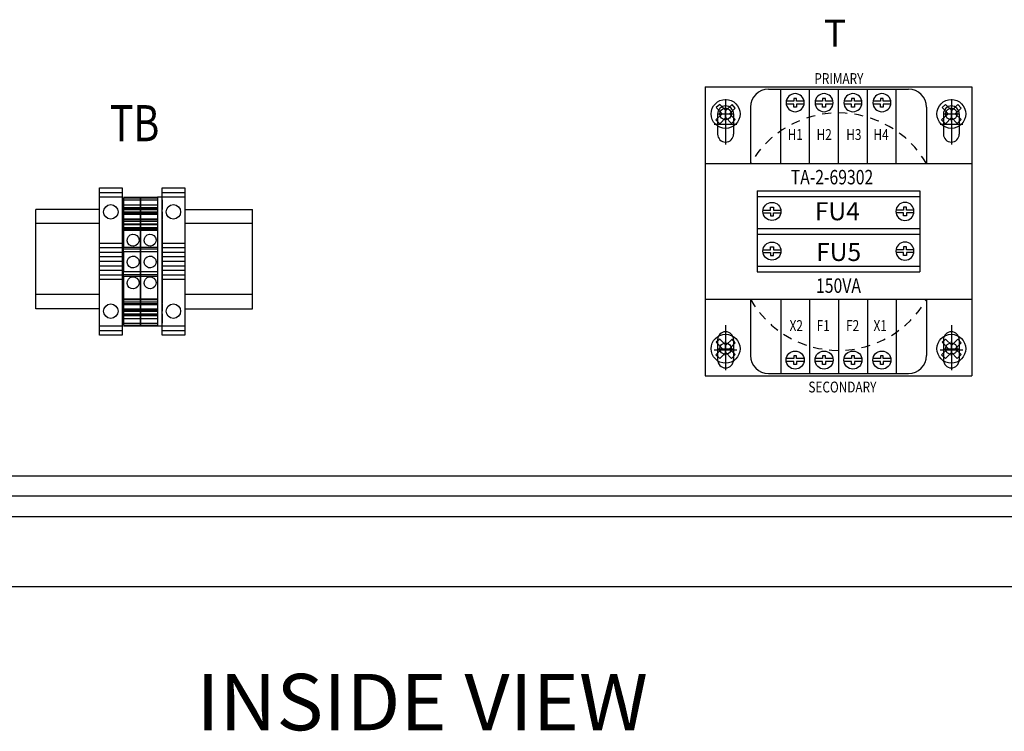
# Model space of a CAD drawing. Extents: x 0.1 to 84.9, y 0.1 to 54.9.
# Drawn here: x 52.6 to 66.2, y 12 to 21.8 of the extents above; entities that cross this region are included whole.
import ezdxf
from ezdxf.enums import TextEntityAlignment as Align

# ---------------------------------------------------------------- set-up
doc = ezdxf.new("R2010")
doc.units = 0
doc.header["$MEASUREMENT"] = 0
doc.linetypes.add('HIDDEN2', pattern=[0.1875, 0.125, -0.0625])
doc.layers.get('0').update_dxf_attribs({"linetype": 'CONTINUOUS'})
for name, color, linetype in [('DIN_RAIL', 7, 'CONTINUOUS'), ('ENCLOSURE', 3, 'CONTINUOUS'), ('PANELPART', 130, 'CONTINUOUS'), ('PLATE', 4, 'CONTINUOUS'), ('PUNCH', 6, 'CONTINUOUS'), ('SUBPANEL', 7, 'CONTINUOUS'), ('TEMPLATE', 1, 'HIDDEN2'), ('TEXT', 2, 'CONTINUOUS')]:
    doc.layers.add(name, color=color, linetype=linetype)
doc.styles.add('ROMANS', font='romans')
doc.styles.add('TEXTSTYLE_0', font='txt', dxfattribs={"width": 0.8})

# ---------------------------------------------------------------- blocks, each defined once
blk = doc.blocks.new('1492-EA35')
for p, q in [((0, 0.9575), (0.3125, 0.9575)), ((0, 0.895), (0.3125, 0.895)), ((0, 0.25), (0.3125, 0.25)), ((0, 0.1875), (0.3125, 0.1875)), ((0, 0.125), (0.3125, 0.125)), ((0, 0.0625), (0.3125, 0.0625)), ((0, 0), (0.3125, 0)), ((0, -0.0625), (0.3125, -0.0625)), ((0, -0.125), (0.3125, -0.125)), ((0, -0.1875), (0.3125, -0.1875)), ((0, -0.25), (0.3125, -0.25)), ((0.3125, -0.895), (0, -0.895)), ((0.3125, -0.9575), (0, -0.9575))]:
    blk.add_line(p, q)
blk.add_lwpolyline([(0, -1.02), (0, 1.02), (0.3125, 1.02), (0.3125, -1.02)], close=True)
for centre in [(0.15625, 0.6875), (0.15625, -0.6875)]:
    blk.add_circle(centre, 0.1)
blk = doc.blocks.new('A$C1E691A6B')
at = {"layer": 'DIN_RAIL'}
for p, q in [((9.811, 2.443, -0.008), (10.047, 2.443, -0.008)), ((9.811, 2.404, -0.008), (10.047, 2.404, -0.008)), ((10.047, 2.443, -0.008), (10.283, 2.443, -0.008)), ((10.047, 2.404, -0.008), (10.283, 2.404, -0.008)), ((9.479, 2.273), (8.596, 2.273)), ((8.596, 0.898), (8.596, 2.273)), ((9.811, 2.3, -0.008), (10.047, 2.3, -0.008)), ((9.811, 2.296, -0.008), (10.047, 2.296, -0.008)), ((9.811, 2.24, -0.008), (10.047, 2.24, -0.008)), ((9.811, 2.238, -0.008), (10.047, 2.238, -0.008)), ((9.811, 2.235, -0.008), (10.047, 2.235, -0.008)), ((9.811, 2.235, -0.008), (9.811, 2.219, -0.008)), ((9.811, 2.219, -0.008), (10.047, 2.219, -0.008)), ((9.842, 2.28, -0.008), (9.842, 2.28, -0.008)), ((10.024, 2.28, -0.008), (9.842, 2.28, -0.008)), ((9.842, 2.28, -0.008), (9.878, 2.28, -0.008)), ((10.024, 2.28, -0.008), (9.842, 2.28, -0.008)), ((10.024, 2.28, -0.008), (9.842, 2.28, -0.008)), ((9.878, 2.28, -0.008), (9.878, 2.28, -0.008)), ((10.024, 2.28, -0.008), (9.878, 2.28, -0.008)), ((10.024, 2.28, -0.008), (10.024, 2.28, -0.008)), ((10.047, 2.3, -0.008), (10.283, 2.3, -0.008)), ((10.047, 2.296, -0.008), (10.283, 2.296, -0.008)), ((10.047, 2.24, -0.008), (10.283, 2.24, -0.008)), ((10.047, 2.238, -0.008), (10.283, 2.238, -0.008)), ((10.047, 2.235, -0.008), (10.283, 2.235, -0.008)), ((10.047, 2.235, -0.008), (10.047, 2.219, -0.008)), ((10.047, 2.219, -0.008), (10.047, 2.235, -0.008)), ((10.047, 2.219, -0.008), (10.283, 2.219, -0.008)), ((10.079, 2.28, -0.008), (10.079, 2.28, -0.008)), ((10.26, 2.28, -0.008), (10.079, 2.28, -0.008)), ((10.079, 2.28, -0.008), (10.114, 2.28, -0.008)), ((10.26, 2.28, -0.008), (10.079, 2.28, -0.008)), ((10.26, 2.28, -0.008), (10.079, 2.28, -0.008)), ((10.114, 2.28, -0.008), (10.114, 2.28, -0.008)), ((10.26, 2.28, -0.008), (10.114, 2.28, -0.008)), ((10.346, 2.219, -0.008), (10.346, 2.235, -0.008)), ((10.658, 2.273), (11.596, 2.273)), ((11.596, 0.898), (11.596, 2.273)), ((9.479, 2.077), (8.596, 2.077)), ((9.811, 2.134, -0.008), (10.047, 2.134, -0.008)), ((9.811, 2.11, -0.008), (10.047, 2.11, -0.008)), ((9.811, 2.075, -0.008), (10.047, 2.075, -0.008)), ((9.811, 2.075, -0.008), (9.811, 2.024, -0.008)), ((9.811, 2.075, -0.008), (10.047, 2.075, -0.008)), ((10.047, 2.134, -0.008), (10.283, 2.134, -0.008)), ((10.047, 2.11, -0.008), (10.283, 2.11, -0.008)), ((10.047, 2.075, -0.008), (10.283, 2.075, -0.008)), ((10.047, 2.075, -0.008), (10.047, 2.024, -0.008)), ((10.047, 2.075, -0.008), (10.283, 2.075, -0.008)), ((10.047, 2.024, -0.008), (10.047, 2.075, -0.008)), ((10.346, 2.024, -0.008), (10.346, 2.075, -0.008)), ((11.596, 2.077), (10.658, 2.077)), ((9.811, 2.014, -0.008), (10.047, 2.014, -0.008)), ((9.811, 2.014, -0.008), (9.811, 1.995, -0.008)), ((9.811, 1.985, -0.008), (10.047, 1.985, -0.008)), ((9.811, 1.985, -0.008), (9.811, 1.752, -0.008)), ((10.047, 2.014, -0.008), (10.283, 2.014, -0.008)), ((10.047, 2.014, -0.008), (10.047, 1.995, -0.008)), ((10.047, 1.995, -0.008), (10.047, 2.014, -0.008)), ((10.047, 1.985, -0.008), (10.283, 1.985, -0.008)), ((10.047, 1.985, -0.008), (10.047, 1.752, -0.008)), ((10.047, 1.752, -0.008), (10.047, 1.985, -0.008)), ((10.346, 1.995, -0.008), (10.346, 2.014, -0.008)), ((10.346, 1.752, -0.008), (10.346, 1.985, -0.008)), ((9.811, 1.752, -0.008), (10.047, 1.752, -0.008)), ((9.811, 1.729, -0.008), (10.047, 1.729, -0.008)), ((9.811, 1.689, -0.008), (10.047, 1.689, -0.008)), ((9.811, 1.689, -0.008), (9.811, 1.414, -0.008)), ((10.047, 1.752, -0.008), (10.283, 1.752, -0.008)), ((10.047, 1.729, -0.008), (10.283, 1.729, -0.008)), ((10.047, 1.689, -0.008), (10.283, 1.689, -0.008)), ((10.047, 1.689, -0.008), (10.047, 1.414, -0.008)), ((10.047, 1.414, -0.008), (10.047, 1.689, -0.008)), ((10.346, 1.414, -0.008), (10.346, 1.689, -0.008)), ((9.811, 1.414, -0.008), (10.047, 1.414, -0.008)), ((9.811, 1.374, -0.008), (10.047, 1.374, -0.008)), ((10.047, 1.414, -0.008), (10.283, 1.414, -0.008)), ((10.047, 1.374, -0.008), (10.283, 1.374, -0.008)), ((9.811, 1.351, -0.008), (10.047, 1.351, -0.008)), ((9.811, 1.351, -0.008), (9.811, 1.028, -0.008)), ((10.047, 1.351, -0.008), (10.283, 1.351, -0.008)), ((10.047, 1.351, -0.008), (10.047, 1.028, -0.008)), ((10.047, 1.028, -0.008), (10.047, 1.351, -0.008)), ((10.346, 1.028, -0.008), (10.346, 1.351, -0.008)), ((9.479, 1.094), (8.596, 1.094)), ((10.658, 1.098), (11.596, 1.098)), ((9.811, 1.028, -0.008), (10.047, 1.028, -0.008)), ((9.811, 0.96, -0.008), (10.047, 0.96, -0.008)), ((9.811, 0.959, -0.008), (10.047, 0.959, -0.008)), ((10.047, 1.028, -0.008), (10.283, 1.028, -0.008)), ((10.047, 0.96, -0.008), (10.283, 0.96, -0.008)), ((10.047, 0.959, -0.008), (10.283, 0.959, -0.008)), ((9.479, 0.898), (8.596, 0.898)), ((9.811, 0.884, -0.008), (10.047, 0.884, -0.008)), ((9.811, 0.884, -0.008), (9.811, 0.869, -0.008)), ((9.811, 0.829, -0.008), (10.047, 0.829, -0.008)), ((9.811, 0.825, -0.008), (10.047, 0.825, -0.008)), ((9.842, 0.823, -0.008), (9.842, 0.823, -0.008)), ((10.024, 0.823, -0.008), (9.842, 0.823, -0.008)), ((9.842, 0.823, -0.008), (9.878, 0.823, -0.008)), ((10.024, 0.823, -0.008), (9.842, 0.823, -0.008)), ((10.024, 0.823, -0.008), (9.842, 0.823, -0.008)), ((9.878, 0.823, -0.008), (9.878, 0.823, -0.008)), ((10.024, 0.823, -0.008), (9.878, 0.823, -0.008)), ((10.024, 0.823, -0.008), (10.024, 0.823, -0.008)), ((10.047, 0.884, -0.008), (10.283, 0.884, -0.008)), ((10.047, 0.884, -0.008), (10.047, 0.869, -0.008)), ((10.047, 0.869, -0.008), (10.047, 0.884, -0.008)), ((10.047, 0.79, -0.008), (10.047, 0.869, -0.008)), ((10.047, 0.829, -0.008), (10.283, 0.829, -0.008)), ((10.047, 0.825, -0.008), (10.283, 0.825, -0.008)), ((10.079, 0.823, -0.008), (10.079, 0.823, -0.008)), ((10.26, 0.823, -0.008), (10.079, 0.823, -0.008)), ((10.079, 0.823, -0.008), (10.114, 0.823, -0.008)), ((10.26, 0.823, -0.008), (10.079, 0.823, -0.008)), ((10.26, 0.823, -0.008), (10.079, 0.823, -0.008)), ((10.114, 0.823, -0.008), (10.114, 0.823, -0.008)), ((10.26, 0.823, -0.008), (10.114, 0.823, -0.008)), ((10.346, 0.869, -0.008), (10.346, 0.884, -0.008)), ((10.346, 0.79, -0.008), (10.346, 0.869, -0.008)), ((10.658, 0.898), (11.596, 0.898)), ((9.811, 0.809, -0.008), (10.047, 0.809, -0.008)), ((9.811, 0.764, -0.008), (10.047, 0.764, -0.008)), ((10.047, 0.809, -0.008), (10.283, 0.809, -0.008)), ((10.047, 0.764, -0.008), (10.283, 0.764, -0.008)), ((9.811, 0.67, -0.008), (10.047, 0.67, -0.008)), ((9.811, 0.66, -0.008), (10.047, 0.66, -0.008)), ((10.047, 0.67, -0.008), (10.283, 0.67, -0.008)), ((10.047, 0.66, -0.008), (10.283, 0.66, -0.008))]:
    blk.add_line(p, q, dxfattribs=at)
at = {"layer": 'DIN_RAIL', "extrusion": (2.42606e-16, 0.5, 0.866025)}
for p, q in [((9.811, 2.434, -0.008), (10.047, 2.434, -0.008)), ((9.811, 2.434, -0.008), (9.811, 2.296, -0.008)), ((10.047, 2.434, -0.008), (10.283, 2.434, -0.008)), ((10.047, 2.434, -0.008), (10.047, 2.296, -0.008)), ((10.047, 2.296, -0.008), (10.047, 2.434, -0.008)), ((10.346, 2.296, -0.008), (10.346, 2.434, -0.008))]:
    blk.add_line(p, q, dxfattribs=at)
at = {"layer": 'DIN_RAIL', "extrusion": (5.67103e-34, -1.1783e-16, -1)}
for p, q in [((9.811, 2.274, -0.008), (9.811, 2.404, -0.008)), ((10.047, 2.274, -0.008), (10.047, 2.404, -0.008)), ((10.047, 2.404, -0.008), (10.047, 2.274, -0.008)), ((10.283, 2.443, -0.008), (10.283, 0.66, -0.008)), ((10.346, 2.404, -0.008), (10.346, 2.274, -0.008)), ((9.811, 2.294, -0.008), (9.811, 2.3, -0.008)), ((9.811, 2.294, -0.008), (10.047, 2.294, -0.008)), ((9.811, 2.274, -0.008), (10.047, 2.274, -0.008)), ((10.047, 2.294, -0.008), (10.047, 2.3, -0.008)), ((10.047, 2.3, -0.008), (10.047, 2.294, -0.008)), ((10.047, 2.294, -0.008), (10.283, 2.294, -0.008)), ((10.047, 2.274, -0.008), (10.283, 2.274, -0.008)), ((10.346, 2.3, -0.008), (10.346, 2.294, -0.008)), ((9.811, 0.97, -0.008), (9.811, 2.134, -0.008)), ((10.047, 0.97, -0.008), (10.047, 2.134, -0.008)), ((10.047, 2.134, -0.008), (10.047, 0.97, -0.008)), ((10.346, 2.134, -0.008), (10.346, 0.97, -0.008)), ((9.811, 0.97, -0.008), (10.047, 0.97, -0.008)), ((10.047, 0.97, -0.008), (10.283, 0.97, -0.008)), ((9.811, 0.699, -0.008), (9.811, 0.829, -0.008)), ((10.047, 0.699, -0.008), (10.047, 0.829, -0.008)), ((10.047, 0.829, -0.008), (10.047, 0.699, -0.008)), ((10.346, 0.829, -0.008), (10.346, 0.699, -0.008)), ((9.811, 0.699, -0.008), (10.047, 0.699, -0.008)), ((10.047, 0.699, -0.008), (10.283, 0.699, -0.008))]:
    blk.add_line(p, q, dxfattribs=at)
at = {"layer": 'DIN_RAIL', "extrusion": (4.2289e-17, 0.087156, 0.996195)}
for p, q in [((9.811, 2.339, -0.008), (10.047, 2.339, -0.008)), ((9.811, 2.339, -0.008), (9.811, 2.28, -0.008)), ((10.047, 2.339, -0.008), (10.283, 2.339, -0.008)), ((10.047, 2.339, -0.008), (10.047, 2.28, -0.008)), ((10.047, 2.28, -0.008), (10.047, 2.339, -0.008)), ((10.346, 2.28, -0.008), (10.346, 2.339, -0.008))]:
    blk.add_line(p, q, dxfattribs=at)
at = {"layer": 'DIN_RAIL', "extrusion": (-1.65952e-16, -0.34202, 0.939693)}
for p, q in [((9.811, 2.28, -0.008), (10.047, 2.28, -0.008)), ((9.811, 2.28, -0.008), (9.811, 2.236, -0.008)), ((10.047, 2.28, -0.008), (10.283, 2.28, -0.008)), ((10.047, 2.28, -0.008), (10.047, 2.236, -0.008)), ((10.047, 2.236, -0.008), (10.047, 2.28, -0.008)), ((10.346, 2.236, -0.008), (10.346, 2.28, -0.008))]:
    blk.add_line(p, q, dxfattribs=at)
at = {"layer": 'DIN_RAIL', "extrusion": (4.85212e-16, 1, -1.1783e-16)}
for p, q in [((9.811, 2.28, -0.008), (10.047, 2.28, -0.008)), ((10.047, 2.28, -0.008), (10.283, 2.28, -0.008)), ((9.811, 1.374, -0.008), (10.047, 1.374, -0.008)), ((10.047, 1.374, -0.008), (10.283, 1.374, -0.008)), ((9.811, 0.869, -0.008), (10.047, 0.869, -0.008)), ((10.047, 0.869, -0.008), (10.283, 0.869, -0.008))]:
    blk.add_line(p, q, dxfattribs=at)
at = {"layer": 'DIN_RAIL', "extrusion": (4.6401e-16, 0.956305, 0.292372)}
for p, q in [((9.811, 2.278, -0.008), (10.047, 2.278, -0.008)), ((9.811, 2.278, -0.008), (9.811, 2.238, -0.008)), ((10.047, 2.278, -0.008), (10.283, 2.278, -0.008)), ((10.047, 2.278, -0.008), (10.047, 2.238, -0.008)), ((10.047, 2.238, -0.008), (10.047, 2.278, -0.008)), ((10.346, 2.238, -0.008), (10.346, 2.278, -0.008))]:
    blk.add_line(p, q, dxfattribs=at)
at = {"layer": 'DIN_RAIL', "extrusion": (-4.20206e-16, -0.866025, -0.5)}
for p, q in [((9.811, 2.207, -0.008), (9.811, 2.24, -0.008)), ((9.811, 2.143, -0.008), (9.811, 2.235, -0.008)), ((9.811, 2.207, -0.008), (10.047, 2.207, -0.008)), ((10.047, 2.207, -0.008), (10.047, 2.24, -0.008)), ((10.047, 2.24, -0.008), (10.047, 2.207, -0.008)), ((10.047, 2.143, -0.008), (10.047, 2.235, -0.008)), ((10.047, 2.235, -0.008), (10.047, 2.143, -0.008)), ((10.047, 2.207, -0.008), (10.283, 2.207, -0.008)), ((10.346, 2.24, -0.008), (10.346, 2.207, -0.008)), ((10.346, 2.235, -0.008), (10.346, 2.143, -0.008)), ((9.811, 2.143, -0.008), (10.047, 2.143, -0.008)), ((10.047, 2.143, -0.008), (10.283, 2.143, -0.008))]:
    blk.add_line(p, q, dxfattribs=at)
at = {"layer": 'DIN_RAIL', "extrusion": (4.5595e-16, 0.939693, 0.34202)}
for p, q in [((9.811, 2.236, -0.008), (10.047, 2.236, -0.008)), ((9.811, 2.236, -0.008), (9.811, 2.066, -0.008)), ((10.047, 2.236, -0.008), (10.283, 2.236, -0.008)), ((10.047, 2.236, -0.008), (10.047, 2.066, -0.008)), ((10.047, 2.066, -0.008), (10.047, 2.236, -0.008)), ((10.346, 2.066, -0.008), (10.346, 2.236, -0.008))]:
    blk.add_line(p, q, dxfattribs=at)
at = {"layer": 'DIN_RAIL', "extrusion": (-4.85212e-16, -1, 1.1783e-16)}
for p, q in [((9.811, 2.235, -0.008), (10.047, 2.235, -0.008)), ((10.047, 2.235, -0.008), (10.283, 2.235, -0.008)), ((9.811, 0.823, -0.008), (10.047, 0.823, -0.008)), ((10.047, 0.823, -0.008), (10.283, 0.823, -0.008))]:
    blk.add_line(p, q, dxfattribs=at)
at = {"layer": 'DIN_RAIL', "extrusion": (-4.85212e-16, -1, 2.52603e-09)}
for p, q in [((9.811, 2.207, -0.008), (10.047, 2.207, -0.008)), ((10.047, 2.207, -0.008), (10.283, 2.207, -0.008))]:
    blk.add_line(p, q, dxfattribs=at)
at = {"layer": 'DIN_RAIL', "extrusion": (4.20206e-16, 0.866025, 0.5)}
for p, q in [((9.811, 2.144, -0.008), (10.047, 2.144, -0.008)), ((9.811, 2.144, -0.008), (9.811, 2.075, -0.008)), ((10.047, 2.144, -0.008), (10.283, 2.144, -0.008)), ((10.047, 2.144, -0.008), (10.047, 2.075, -0.008)), ((10.047, 2.075, -0.008), (10.047, 2.144, -0.008)), ((10.346, 2.075, -0.008), (10.346, 2.144, -0.008))]:
    blk.add_line(p, q, dxfattribs=at)
at = {"layer": 'DIN_RAIL', "extrusion": (1.65952e-16, 0.34202, -0.939693)}
for p, q in [((9.811, 2.066, -0.008), (9.811, 2.11, -0.008)), ((9.811, 2.066, -0.008), (10.047, 2.066, -0.008)), ((10.047, 2.066, -0.008), (10.047, 2.11, -0.008)), ((10.047, 2.11, -0.008), (10.047, 2.066, -0.008)), ((10.047, 2.066, -0.008), (10.283, 2.066, -0.008)), ((10.346, 2.11, -0.008), (10.346, 2.066, -0.008))]:
    blk.add_line(p, q, dxfattribs=at)
at = {"layer": 'DIN_RAIL', "extrusion": (4.68678e-16, 0.965926, 0.258819)}
for p, q in [((9.811, 2.024, -0.008), (10.047, 2.024, -0.008)), ((9.811, 2.024, -0.008), (9.811, 2.014, -0.008)), ((10.047, 2.024, -0.008), (10.283, 2.024, -0.008)), ((10.047, 2.024, -0.008), (10.047, 2.014, -0.008)), ((10.047, 2.014, -0.008), (10.047, 2.024, -0.008)), ((10.346, 2.014, -0.008), (10.346, 2.024, -0.008))]:
    blk.add_line(p, q, dxfattribs=at)
at = {"layer": 'DIN_RAIL', "extrusion": (-4.68678e-16, -0.965926, 0.258819)}
for p, q in [((9.811, 1.995, -0.008), (10.047, 1.995, -0.008)), ((9.811, 1.995, -0.008), (9.811, 1.985, -0.008)), ((10.047, 1.995, -0.008), (10.283, 1.995, -0.008)), ((10.047, 1.995, -0.008), (10.047, 1.985, -0.008)), ((10.047, 1.985, -0.008), (10.047, 1.995, -0.008)), ((10.346, 1.985, -0.008), (10.346, 1.995, -0.008))]:
    blk.add_line(p, q, dxfattribs=at)
at = {"layer": 'DIN_RAIL', "extrusion": (-4.85212e-16, -1, 4.30509e-10)}
for p, q in [((9.811, 1.729, -0.008), (10.047, 1.729, -0.008)), ((10.047, 1.729, -0.008), (10.283, 1.729, -0.008))]:
    blk.add_line(p, q, dxfattribs=at)
at = {"layer": 'DIN_RAIL', "extrusion": (-4.5595e-16, -0.939693, 0.34202)}
for p, q in [((9.811, 1.037, -0.008), (10.047, 1.037, -0.008)), ((9.811, 1.037, -0.008), (9.811, 0.868, -0.008)), ((10.047, 1.037, -0.008), (10.283, 1.037, -0.008)), ((10.047, 1.037, -0.008), (10.047, 0.868, -0.008)), ((10.047, 0.868, -0.008), (10.047, 1.037, -0.008)), ((10.346, 0.868, -0.008), (10.346, 1.037, -0.008))]:
    blk.add_line(p, q, dxfattribs=at)
at = {"layer": 'DIN_RAIL', "extrusion": (-1.65952e-16, -0.34202, -0.939693)}
for p, q in [((9.811, 0.993, -0.008), (9.811, 1.037, -0.008)), ((9.811, 0.993, -0.008), (10.047, 0.993, -0.008)), ((10.047, 0.993, -0.008), (10.047, 1.037, -0.008)), ((10.047, 1.037, -0.008), (10.047, 0.993, -0.008)), ((10.047, 0.993, -0.008), (10.283, 0.993, -0.008)), ((10.346, 1.037, -0.008), (10.346, 0.993, -0.008))]:
    blk.add_line(p, q, dxfattribs=at)
at = {"layer": 'DIN_RAIL', "extrusion": (-4.20206e-16, -0.866025, 0.5)}
for p, q in [((9.811, 1.029, -0.008), (10.047, 1.029, -0.008)), ((9.811, 1.029, -0.008), (9.811, 0.959, -0.008)), ((10.047, 1.029, -0.008), (10.283, 1.029, -0.008)), ((10.047, 1.029, -0.008), (10.047, 0.959, -0.008)), ((10.047, 0.959, -0.008), (10.047, 1.029, -0.008)), ((10.346, 0.959, -0.008), (10.346, 1.029, -0.008))]:
    blk.add_line(p, q, dxfattribs=at)
at = {"layer": 'DIN_RAIL', "extrusion": (4.20206e-16, 0.866025, -0.5)}
for p, q in [((9.811, 0.869, -0.008), (9.811, 0.96, -0.008)), ((10.047, 0.869, -0.008), (10.047, 0.96, -0.008)), ((10.047, 0.96, -0.008), (10.047, 0.869, -0.008)), ((10.346, 0.96, -0.008), (10.346, 0.869, -0.008)), ((9.811, 0.896, -0.008), (10.047, 0.896, -0.008)), ((9.811, 0.863, -0.008), (9.811, 0.896, -0.008)), ((9.811, 0.869, -0.008), (10.047, 0.869, -0.008)), ((9.811, 0.863, -0.008), (10.047, 0.863, -0.008)), ((10.047, 0.896, -0.008), (10.283, 0.896, -0.008)), ((10.047, 0.863, -0.008), (10.047, 0.896, -0.008)), ((10.047, 0.896, -0.008), (10.047, 0.863, -0.008)), ((10.047, 0.869, -0.008), (10.283, 0.869, -0.008)), ((10.047, 0.863, -0.008), (10.283, 0.863, -0.008)), ((10.346, 0.896, -0.008), (10.346, 0.863, -0.008))]:
    blk.add_line(p, q, dxfattribs=at)
at = {"layer": 'DIN_RAIL', "extrusion": (1.65952e-16, 0.34202, 0.939693)}
for p, q in [((9.811, 0.868, -0.008), (10.047, 0.868, -0.008)), ((9.811, 0.868, -0.008), (9.811, 0.823, -0.008)), ((10.047, 0.868, -0.008), (10.283, 0.868, -0.008)), ((10.047, 0.868, -0.008), (10.047, 0.823, -0.008)), ((10.047, 0.823, -0.008), (10.047, 0.868, -0.008)), ((10.346, 0.823, -0.008), (10.346, 0.868, -0.008))]:
    blk.add_line(p, q, dxfattribs=at)
at = {"layer": 'DIN_RAIL', "extrusion": (-4.6401e-16, -0.956305, 0.292372)}
for p, q in [((9.811, 0.865, -0.008), (10.047, 0.865, -0.008)), ((9.811, 0.865, -0.008), (9.811, 0.825, -0.008)), ((10.047, 0.865, -0.008), (10.283, 0.865, -0.008)), ((10.047, 0.865, -0.008), (10.047, 0.825, -0.008)), ((10.047, 0.825, -0.008), (10.047, 0.865, -0.008)), ((10.346, 0.825, -0.008), (10.346, 0.865, -0.008))]:
    blk.add_line(p, q, dxfattribs=at)
at = {"layer": 'DIN_RAIL', "extrusion": (-4.2289e-17, -0.087156, 0.996195)}
for p, q in [((9.811, 0.823, -0.008), (10.047, 0.823, -0.008)), ((9.811, 0.823, -0.008), (9.811, 0.764, -0.008)), ((10.047, 0.823, -0.008), (10.283, 0.823, -0.008)), ((10.047, 0.823, -0.008), (10.047, 0.764, -0.008)), ((10.047, 0.764, -0.008), (10.047, 0.823, -0.008)), ((10.346, 0.764, -0.008), (10.346, 0.823, -0.008))]:
    blk.add_line(p, q, dxfattribs=at)
at = {"layer": 'DIN_RAIL', "extrusion": (-1.6397e-28, -3.38053e-13, -1)}
for p, q in [((9.811, 0.804, -0.008), (9.811, 0.809, -0.008)), ((9.811, 0.804, -0.008), (10.047, 0.804, -0.008)), ((10.047, 0.804, -0.008), (10.047, 0.809, -0.008)), ((10.047, 0.809, -0.008), (10.047, 0.804, -0.008)), ((10.047, 0.804, -0.008), (10.283, 0.804, -0.008)), ((10.346, 0.809, -0.008), (10.346, 0.804, -0.008))]:
    blk.add_line(p, q, dxfattribs=at)
at = {"layer": 'DIN_RAIL', "extrusion": (-2.42606e-16, -0.5, 0.866025)}
for p, q in [((9.811, 0.807, -0.008), (10.047, 0.807, -0.008)), ((9.811, 0.807, -0.008), (9.811, 0.67, -0.008)), ((10.047, 0.807, -0.008), (10.283, 0.807, -0.008)), ((10.047, 0.807, -0.008), (10.047, 0.67, -0.008)), ((10.047, 0.67, -0.008), (10.047, 0.807, -0.008)), ((10.346, 0.67, -0.008), (10.346, 0.807, -0.008))]:
    blk.add_line(p, q, dxfattribs=at)
at = {"layer": 'DIN_RAIL', "elevation": -0.008}
blk.add_lwpolyline([(10.283, 0.66), (10.346, 0.66), (10.346, 2.443), (10.283, 2.443), (10.283, 0.66)], dxfattribs=at)
for points in [[(10.047, 1.729), (10.047, 1.729), (10.047, 1.374), (10.047, 1.374), (10.047, 1.138), (10.047, 1.138), (10.047, 1.085), (10.047, 1.085), (10.047, 1.138), (10.047, 1.138), (10.047, 1.374), (10.047, 1.374), (10.047, 1.729), (10.047, 1.729), (10.047, 1.965), (10.047, 1.965), (10.047, 2.018), (10.047, 2.018), (10.047, 1.965), (10.047, 1.965)], [(10.346, 1.729), (10.346, 1.729), (10.346, 1.374), (10.346, 1.374), (10.346, 1.138), (10.346, 1.138), (10.346, 1.085), (10.346, 1.085), (10.346, 1.138), (10.346, 1.138), (10.346, 1.374), (10.346, 1.374), (10.346, 1.729), (10.346, 1.729), (10.346, 1.965), (10.346, 1.965), (10.346, 2.018), (10.346, 2.018), (10.346, 1.965), (10.346, 1.965)]]:
    blk.add_lwpolyline(points, close=True, dxfattribs=at)
at = {"layer": 'DIN_RAIL'}
for centre in [(9.943, 1.847, -0.008), (10.179, 1.847, -0.008), (9.943, 1.545, -0.008), (10.179, 1.545, -0.008), (9.943, 1.256, -0.008), (10.179, 1.256, -0.008)]:
    blk.add_ellipse(centre, major_axis=(0.0388, -0.073), ratio=1, dxfattribs=at)
for p in [(9.811, 2.235, -0.008), (10.047, 2.235, -0.008)]:
    blk.add_point(p, dxfattribs=at)
at = {"layer": 'DIN_RAIL', "rotation": 180}
for p in [(9.791, 1.552, -0.008), (10.658, 1.552, -0.008)]:
    blk.add_blockref('1492-EA35', p, dxfattribs=at)
blk = doc.blocks.new('A$C1B6F2216')
at = {"layer": 'PLATE', "linetype": 'Continuous'}
blk.add_circle((0, 0), 0.0795, dxfattribs=at)
at = {"layer": 'TEMPLATE', "linetype": 'Continuous'}
for p, q in [((-0.099, 0), (0.099, 0)), ((0, -0.099), (0, 0.099))]:
    blk.add_line(p, q, dxfattribs=at)
blk = doc.blocks.new('A$C71254830')
at = {"layer": 'PANELPART'}
for points in [[(-0.123, 0.02), (-0.02, 0.02), (-0.02, 0.06), (0.02, 0.06), (0.02, 0.02), (0.123, 0.02)], [(-0.123, -0.02), (-0.02, -0.02), (-0.02, -0.06), (0.02, -0.06), (0.02, -0.02), (0.123, -0.02)]]:
    blk.add_lwpolyline(points, dxfattribs=at)
blk.add_circle((0, 0), 0.125, dxfattribs=at)
blk = doc.blocks.new('A$C12C548FD')
at = {"layer": 'PANELPART'}
blk.add_lwpolyline([(-0.081, -0.136), (0.003, -0.051), (0.082, -0.134), (0.134, -0.079), (0.054, 0), (0.134, 0.08), (0.09, 0.13), (0.005, 0.049), (-0.079, 0.133), (-0.129, 0.089), (-0.046, 0.001), (-0.135, -0.083)], close=True, dxfattribs=at)
blk.add_circle((0, 0), 0.2, dxfattribs=at)
blk = doc.blocks.new('A$C35A75128')
at = {"layer": 'PANELPART'}
for p, q in [((0, 4.231), (0, 0.231)), ((0, 4.231), (3.688, 4.231)), ((3.688, 4.231), (3.688, 0.231)), ((0.875, 4.199), (2.813, 4.199)), ((1.044, 3.168), (1.044, 4.199)), ((1.444, 3.168), (1.444, 4.199)), ((1.844, 3.168), (1.844, 4.199)), ((2.244, 3.168), (2.244, 4.199)), ((2.644, 3.168), (2.644, 4.199)), ((0.625, 3.949), (0.625, 3.168)), ((3.063, 3.949), (3.063, 3.168)), ((0, 3.168), (3.688, 3.168)), ((0.719, 2.793), (2.969, 2.793)), ((0.719, 2.793), (0.719, 1.668)), ((2.969, 2.793), (2.969, 1.668)), ((0.719, 2.713), (2.969, 2.713)), ((0.719, 2.271), (2.969, 2.271)), ((0.719, 2.191), (2.969, 2.191)), ((0.719, 1.748), (2.969, 1.748)), ((0.719, 1.668), (2.969, 1.668)), ((0, 1.293), (3.688, 1.293)), ((0.625, 1.293), (0.625, 0.512)), ((1.044, 1.293), (1.044, 0.262)), ((1.444, 1.293), (1.444, 0.262)), ((1.844, 1.293), (1.844, 0.262)), ((2.244, 1.293), (2.244, 0.262)), ((2.644, 1.293), (2.644, 0.262)), ((3.063, 1.293), (3.063, 0.512)), ((0, 0.231), (3.688, 0.231)), ((0.875, 0.262), (2.813, 0.262))]:
    blk.add_line(p, q, dxfattribs=at)
for centre, start, end in [((0.875, 3.949), 90, 180), ((2.813, 3.949), 0, 90), ((0.875, 0.512), 180, 270), ((2.813, 0.512), 270, 0)]:
    blk.add_arc(centre, 0.25, start, end, dxfattribs=at)
at = {"layer": 'PANELPART', "linetype": 'HIDDEN2'}
for centre, radius, start, end in [((1.844, 2.461), 1.409, 30.1214, 149.8786), ((1.844, 1.985), 1.402, 209.5923, 330.4077)]:
    blk.add_arc(centre, radius, start, end, dxfattribs=at)
at = {"layer": 'PUNCH'}
for p, q in [((0.281, 4.059), (0.281, 3.434)), ((3.406, 4.059), (3.406, 3.434)), ((0.171, 3.856), (0.171, 3.576)), ((0.391, 3.856), (0.391, 3.576)), ((3.296, 3.856), (3.296, 3.576)), ((3.516, 3.856), (3.516, 3.576)), ((0.125, 3.716), (0.438, 3.716)), ((3.25, 3.716), (3.563, 3.716)), ((0.281, 0.934), (0.281, 0.309)), ((3.406, 0.934), (3.406, 0.309)), ((0.171, 0.731), (0.171, 0.451)), ((0.391, 0.731), (0.391, 0.451)), ((3.296, 0.731), (3.296, 0.451)), ((3.516, 0.731), (3.516, 0.451)), ((0.125, 0.591), (0.438, 0.591)), ((3.25, 0.591), (3.563, 0.591))]:
    blk.add_line(p, q, dxfattribs=at)
for centre, start, end in [((0.281, 3.856), 0, 180), ((3.406, 3.856), 0, 180), ((0.281, 3.576), 180, 0), ((3.406, 3.576), 180, 0), ((0.281, 0.731), 0, 180), ((3.406, 0.731), 0, 180), ((0.281, 0.451), 180, 0), ((3.406, 0.451), 180, 0)]:
    blk.add_arc(centre, 0.11, start, end, dxfattribs=at)
at = {"layer": 'PANELPART', "xscale": -1}
for p in [(1.244, 4.012), (1.644, 4.012), (2.044, 4.012), (2.444, 4.012), (2.764, 2.506, 3.421), (2.764, 1.957, 3.421)]:
    blk.add_blockref('A$C71254830', p, dxfattribs=at)
at = {"layer": 'PANELPART'}
for name, p in [('A$C12C548FD', (0.281, 3.856)), ('A$C12C548FD', (3.406, 3.856)), ('A$C71254830', (0.923, 2.506, 3.421)), ('A$C71254830', (0.923, 1.957, 3.421)), ('A$C12C548FD', (0.281, 0.606)), ('A$C12C548FD', (3.406, 0.606))]:
    blk.add_blockref(name, p, dxfattribs=at)
at = {"layer": 'PANELPART', "rotation": 180}
for p in [(1.244, 0.449), (1.644, 0.449), (2.044, 0.449), (2.444, 0.449)]:
    blk.add_blockref('A$C71254830', p, dxfattribs=at)
at = {"layer": 'PLATE'}
for p in [(0.281, 3.856), (3.406, 3.856), (0.281, 0.606), (3.406, 0.606)]:
    blk.add_blockref('A$C1B6F2216', p, dxfattribs=at)
at = {"layer": 'TEXT', "style": 'ROMANS', "width": 0.8}
for s, height, p in [('PRIMARY', 0.15, (1.849, 4.346)), ('H1', 0.15, (1.245, 3.571, -3.421)), ('H2', 0.15, (1.646, 3.571, -3.421)), ('H3', 0.15, (2.056, 3.571, -3.421)), ('H4', 0.15, (2.433, 3.571, -3.421)), ('TA-2-69302', 0.2, (1.754, 2.981)), ('150VA', 0.2, (1.844, 1.479)), ('X2', 0.15, (1.259, 0.926, -3.421)), ('F1', 0.15, (1.632, 0.926, -3.421)), ('F2', 0.15, (2.04, 0.926, -3.421)), ('X1', 0.15, (2.421, 0.926, -3.421)), ('SECONDARY', 0.15, (1.898, 0.075))]:
    blk.add_text(s, height=height, dxfattribs=at).set_placement(p, align=Align.MIDDLE_CENTER)
at = {"layer": 'TEXT', "style": 'ROMANS'}
for s, p in [('FU4', (1.516, 2.384)), ('FU5', (1.534, 1.82))]:
    blk.add_text(s, height=0.25, dxfattribs=at).set_placement(p)

msp = doc.modelspace()

# ---------------------------------------------------------------- linework, layer by layer
at = {"layer": 'ENCLOSURE', "linetype": 'Continuous'}
for p, q in [((70.231, 15.249), (42.731, 15.249)), ((42.627, 14.968), (70.356, 14.968)), ((41.544, 13.999), (71.418, 13.999))]:
    msp.add_line(p, q, dxfattribs=at)
at = {"layer": 'SUBPANEL', "linetype": 'Continuous'}
msp.add_line((45.012, 15.53), (67.95, 15.53), dxfattribs=at)

# ---------------------------------------------------------------- block references
msp.add_blockref('A$C1E691A6B', (44.231, 16.944))
at = {"layer": 'PANELPART'}
msp.add_blockref('A$C35A75128', (62.095, 16.683), dxfattribs=at)

# ---------------------------------------------------------------- texts
at = {"layer": 'TEXT', "style": 'ROMANS'}
msp.add_text('T', height=0.375, dxfattribs=at).set_placement((63.737, 21.469))
at = {"layer": 'TEXT', "style": 'ROMANS', "width": 0.8}
msp.add_text('TB', height=0.5, dxfattribs=at).set_placement((54.195, 20.411, -0.008), align=Align.MIDDLE_CENTER)
at = {"layer": 'TEXT', "style": 'TEXTSTYLE_0', "width": 0.774194}
msp.add_text('INSIDE VIEW', height=0.78125, dxfattribs=at).set_placement((55.052, 12.006), (61.302, 12.006), align=Align.FIT)

doc.saveas('drawing.dxf')
